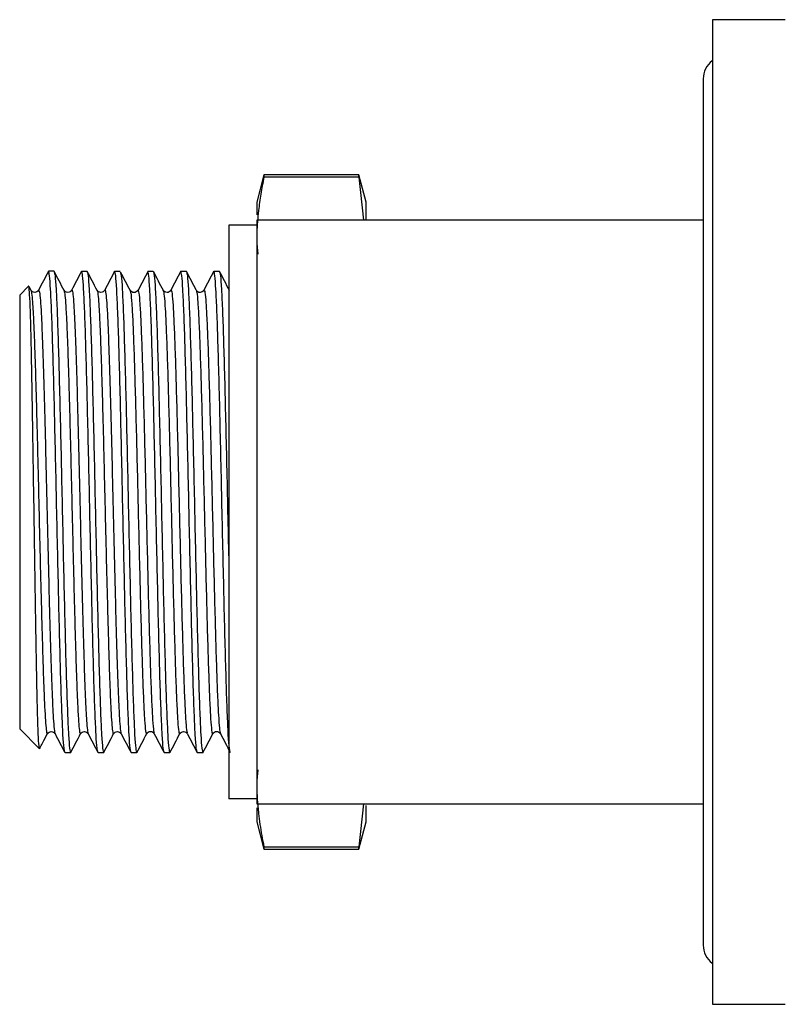
# Paper-space layout '_Left' of a CAD drawing. Units: millimetres. Extents: x -38 to 180, y -33 to 33.
# Drawn here: x -38 to 4, y -27 to 27 of the extents above; entities that cross this region are included whole.
import ezdxf

# ---------------------------------------------------------------- set-up
doc = ezdxf.new("R2010")
doc.units = ezdxf.units.MM

psp = doc.layouts.new('_Left')

# ---------------------------------------------------------------- linework, layer by layer
at = {"color": 7, "linetype": 'Continuous', "lineweight": 25}
for p, q in [((4, 27), (0, 27)), ((-0.5, 23.75), (-0.5, -23.75)), ((-24.598, 18.5), (-25, 17)), ((-19.402, 18.5), (-24.598, 18.5)), ((-24.598, 18.5), (-24.598, 18.371)), ((-19.402, 18.371), (-24.598, 18.371)), ((-19, 17), (-19.402, 18.5)), ((-19.402, 18.371), (-19.402, 18.5)), ((-19.402, 18.371), (-19.141, 16)), ((-25, 17), (-25, 16.298)), ((-19, 16.055), (-19, 17)), ((-26.53, 15.73), (-26.53, -15.73)), ((-25, 15.73), (-26.53, 15.73)), ((-0.5, 16), (-25, 16)), ((-25, 14.722), (-24.935, 14.135)), ((-36.418, 13.2), (-36.43, 13.135)), ((-36.116, 13.2), (-36.418, 13.2)), ((-34.604, 13.2), (-34.618, 13.137)), ((-34.604, 13.2), (-34.302, 13.2)), ((-32.79, 13.2), (-32.8, 13.155)), ((-32.79, 13.2), (-32.487, 13.2)), ((-30.976, 13.2), (-30.673, 13.2)), ((-29.162, 13.2), (-29.172, 13.155)), ((-29.162, 13.2), (-28.859, 13.2)), ((-27.348, 13.2), (-27.362, 13.14)), ((-27.348, 13.2), (-27.045, 13.2)), ((-38, 11.9), (-37.509, 12.391)), ((-38, 11.9), (-38, -11.9)), ((-37.379, 12.15), (-37.483, 12.351)), ((-35.154, 12.116), (-35.151, 12.121)), ((-31.94, 12.118), (-31.927, 12.075)), ((-38, -11.9), (-36.912, -12.988)), ((-26.992, -12.143), (-26.989, -12.16)), ((-36.904, -12.954), (-36.912, -12.988)), ((-35.209, -13.2), (-35.511, -13.2)), ((-35.209, -13.2), (-35.197, -13.148)), ((-33.395, -13.2), (-33.697, -13.2)), ((-33.395, -13.2), (-33.384, -13.16)), ((-31.58, -13.2), (-31.883, -13.2)), ((-31.58, -13.2), (-31.567, -13.144)), ((-29.766, -13.2), (-30.069, -13.2)), ((-29.766, -13.2), (-29.752, -13.14)), ((-27.952, -13.2), (-28.255, -13.2)), ((-27.952, -13.2), (-27.942, -13.155)), ((-24.935, -14.135), (-25, -14.722)), ((-25, -15.73), (-26.53, -15.73)), ((-25, -16), (-0.5, -16)), ((-19.141, -16), (-19.402, -18.371)), ((-19, -17), (-19, -16.101)), ((-25, -16.225), (-25, -17)), ((-25, -17), (-24.598, -18.5)), ((-19.402, -18.5), (-19, -17)), ((-24.598, -18.371), (-19.402, -18.371)), ((-24.598, -18.371), (-24.598, -18.5)), ((-24.598, -18.5), (-19.402, -18.5)), ((-19.402, -18.5), (-19.402, -18.371)), ((0, -27), (4, -27))]:
    psp.add_line(p, q, dxfattribs=at)
for centre, start, end in [((0.75, 23.75), 127.3927, 180), ((0.75, -23.75), 180, 232.6073)]:
    psp.add_arc(centre, 1.25, start, end, dxfattribs=at)
for points, knots in [([(0, 27), (0, 27), (0, 26.826), (0, 26.136), (0, 25.621), (0, 24.268), (0, 23.431), (0, 21.468), (0, 20.341), (0, 17.842), (0, 16.47), (0, 13.531), (0, 11.965), (0, 8.7), (0, 7.001), (0, 3.534), (0, 1.767), (0, -1.767), (0, -3.534), (0, -7.001), (0, -8.7), (0, -11.965), (0, -13.531), (0, -16.47), (0, -17.842), (0, -20.341), (0, -21.468), (0, -23.431), (0, -24.268), (0, -25.621), (0, -26.136), (0, -26.826), (0, -27), (0, -27)], [0, 0, 0, 0, 0.0625, 0.0625, 0.125, 0.125, 0.1875, 0.1875, 0.25, 0.25, 0.3125, 0.3125, 0.375, 0.375, 0.4375, 0.4375, 0.5, 0.5, 0.5625, 0.5625, 0.625, 0.625, 0.6875, 0.6875, 0.75, 0.75, 0.8125, 0.8125, 0.875, 0.875, 0.9375, 0.9375, 1, 1, 1, 1]), ([(-24.598, 18.371), (-24.63, 18.214), (-24.694, 17.903), (-24.775, 17.439), (-24.844, 16.982), (-24.907, 16.478), (-24.958, 15.925), (-24.993, 15.322), (-24.998, 14.922), (-25, 14.722)], [0, 0, 0, 0, 0.1295188, 0.2569043, 0.3821753, 0.5053518, 0.6715112, 0.836375, 1, 1, 1, 1]), ([(-25, 16), (-25, 16), (-25, 15.584), (-25, 13.981), (-25, 12.795), (-25, 9.833), (-25, 8.058), (-25, 4.188), (-25, 2.094), (-25, -2.094), (-25, -4.188), (-25, -8.058), (-25, -9.833), (-25, -12.795), (-25, -13.981), (-25, -15.584), (-25, -16), (-25, -16)], [0, 0, 0, 0, 0.125, 0.125, 0.25, 0.25, 0.375, 0.375, 0.5, 0.5, 0.625, 0.625, 0.75, 0.75, 0.875, 0.875, 1, 1, 1, 1]), ([(-36.427, 13.196), (-36.517, 13.023), (-36.696, 12.678), (-36.876, 12.333), (-36.966, 12.161)], [0, 0, 0, 0, 0.500017, 1, 1, 1, 1]), ([(-35.525, -13.138), (-35.539, -13.097), (-35.573, -13.003), (-35.625, -12.263), (-35.681, -11.049), (-35.738, -9.393), (-35.795, -7.381), (-35.851, -5.084), (-35.908, -2.592), (-35.965, 0), (-36.021, 2.592), (-36.078, 5.084), (-36.135, 7.381), (-36.191, 9.394), (-36.248, 11.048), (-36.305, 12.268), (-36.362, 13.053), (-36.399, 13.151), (-36.418, 13.2)], [0, 0, 0, 0, 0.047866, 0.111342, 0.174817, 0.238293, 0.301768, 0.365244, 0.42872, 0.492195, 0.555671, 0.619146, 0.682622, 0.746098, 0.809573, 0.873049, 0.936524, 1, 1, 1, 1]), ([(-35.565, 12.151), (-35.655, 12.324), (-35.836, 12.672), (-36.017, 13.019), (-36.108, 13.192)], [0, 0, 0, 0, 0.499986, 1, 1, 1, 1]), ([(-36.103, 13.142), (-36.089, 13.101), (-36.055, 13.006), (-36.003, 12.264), (-35.946, 11.049), (-35.889, 9.393), (-35.833, 7.381), (-35.776, 5.084), (-35.719, 2.592), (-35.663, 0), (-35.606, -2.592), (-35.549, -5.084), (-35.492, -7.381), (-35.436, -9.394), (-35.379, -11.048), (-35.322, -12.268), (-35.266, -13.053), (-35.228, -13.151), (-35.209, -13.2)], [0, 0, 0, 0, 0.048929, 0.112333, 0.175738, 0.239143, 0.302548, 0.365952, 0.429357, 0.492762, 0.556167, 0.619571, 0.682976, 0.746381, 0.809786, 0.87319, 0.936595, 1, 1, 1, 1]), ([(-34.615, 13.19), (-34.705, 13.018), (-34.884, 12.673), (-35.064, 12.329), (-35.154, 12.156)], [0, 0, 0, 0, 0.500014, 1, 1, 1, 1]), ([(-33.708, -13.152), (-33.723, -13.109), (-33.758, -13.014), (-33.811, -12.264), (-33.867, -11.049), (-33.924, -9.393), (-33.981, -7.381), (-34.037, -5.084), (-34.094, -2.592), (-34.151, 0), (-34.207, 2.592), (-34.264, 5.084), (-34.321, 7.381), (-34.377, 9.394), (-34.434, 11.048), (-34.491, 12.268), (-34.548, 13.053), (-34.585, 13.151), (-34.604, 13.2)], [0, 0, 0, 0, 0.05117, 0.114425, 0.17768, 0.240936, 0.304191, 0.367446, 0.430702, 0.493957, 0.557213, 0.620468, 0.683723, 0.746979, 0.810234, 0.873489, 0.936745, 1, 1, 1, 1]), ([(-33.753, 12.155), (-33.843, 12.328), (-34.024, 12.676), (-34.205, 13.023), (-34.296, 13.197)], [0, 0, 0, 0, 0.499984, 1, 1, 1, 1]), ([(-34.291, 13.151), (-34.276, 13.109), (-34.241, 13.013), (-34.188, 12.264), (-34.132, 11.049), (-34.075, 9.393), (-34.018, 7.381), (-33.962, 5.084), (-33.905, 2.592), (-33.848, 0), (-33.792, -2.592), (-33.735, -5.084), (-33.678, -7.381), (-33.621, -9.394), (-33.565, -11.048), (-33.508, -12.268), (-33.451, -13.053), (-33.414, -13.151), (-33.395, -13.2)], [0, 0, 0, 0, 0.051083, 0.114344, 0.177605, 0.240866, 0.304128, 0.367389, 0.43065, 0.493911, 0.557172, 0.620433, 0.683694, 0.746955, 0.810217, 0.873478, 0.936739, 1, 1, 1, 1]), ([(-32.797, 13.198), (-32.887, 13.026), (-33.067, 12.681), (-33.246, 12.336), (-33.336, 12.164)], [0, 0, 0, 0, 0.500016, 1, 1, 1, 1]), ([(-31.895, -13.146), (-31.91, -13.104), (-31.944, -13.01), (-31.997, -12.264), (-32.053, -11.049), (-32.11, -9.393), (-32.167, -7.381), (-32.223, -5.084), (-32.28, -2.592), (-32.337, 0), (-32.393, 2.592), (-32.45, 5.084), (-32.507, 7.381), (-32.563, 9.394), (-32.62, 11.048), (-32.677, 12.268), (-32.734, 13.053), (-32.771, 13.151), (-32.79, 13.2)], [0, 0, 0, 0, 0.049913, 0.113252, 0.176591, 0.23993, 0.303269, 0.366608, 0.429948, 0.493287, 0.556626, 0.619965, 0.683304, 0.746643, 0.809983, 0.873322, 0.936661, 1, 1, 1, 1]), ([(-31.924, 12.121), (-32.014, 12.294), (-32.195, 12.64), (-32.375, 12.986), (-32.466, 13.16)], [0, 0, 0, 0, 0.499994, 1, 1, 1, 1]), ([(-32.462, 13.091), (-32.452, 13.057), (-32.422, 12.966), (-32.373, 12.259), (-32.317, 11.05), (-32.26, 9.393), (-32.203, 7.381), (-32.147, 5.084), (-32.09, 2.592), (-32.033, 0), (-31.977, -2.592), (-31.92, -5.084), (-31.863, -7.381), (-31.806, -9.394), (-31.75, -11.048), (-31.693, -12.268), (-31.636, -13.053), (-31.599, -13.151), (-31.58, -13.2)], [0, 0, 0, 0, 0.036547, 0.100777, 0.165007, 0.229238, 0.293468, 0.357698, 0.421928, 0.486158, 0.550389, 0.614619, 0.678849, 0.743079, 0.807309, 0.87154, 0.93577, 1, 1, 1, 1]), ([(-30.966, 13.191), (-31.055, 13.021), (-31.233, 12.679), (-31.412, 12.337), (-31.501, 12.166)], [0, 0, 0, 0, 0.500005, 1, 1, 1, 1]), ([(-30.082, -13.144), (-30.096, -13.102), (-30.13, -13.008), (-30.183, -12.264), (-30.239, -11.049), (-30.296, -9.393), (-30.353, -7.381), (-30.409, -5.084), (-30.466, -2.592), (-30.523, 0), (-30.579, 2.592), (-30.636, 5.084), (-30.693, 7.381), (-30.75, 9.393), (-30.806, 11.049), (-30.863, 12.265), (-30.916, 13.015), (-30.95, 13.111), (-30.966, 13.153)], [0, 0, 0, 0, 0.049902, 0.114027, 0.178152, 0.242277, 0.306402, 0.370528, 0.434653, 0.498778, 0.562903, 0.627028, 0.691153, 0.755279, 0.819404, 0.883529, 0.947654, 1, 1, 1, 1]), ([(-30.118, 12.147), (-30.209, 12.321), (-30.39, 12.668), (-30.57, 13.015), (-30.661, 13.188)], [0, 0, 0, 0, 0.499984, 1, 1, 1, 1]), ([(-30.657, 13.131), (-30.644, 13.092), (-30.611, 12.998), (-30.559, 12.263), (-30.503, 11.049), (-30.446, 9.393), (-30.389, 7.381), (-30.333, 5.084), (-30.276, 2.592), (-30.219, 0), (-30.163, -2.592), (-30.106, -5.084), (-30.049, -7.381), (-29.992, -9.394), (-29.936, -11.048), (-29.879, -12.268), (-29.822, -13.053), (-29.785, -13.151), (-29.766, -13.2)], [0, 0, 0, 0, 0.04632, 0.109899, 0.173478, 0.237056, 0.300635, 0.364213, 0.427792, 0.491371, 0.554949, 0.618528, 0.682107, 0.745685, 0.809264, 0.872843, 0.936421, 1, 1, 1, 1]), ([(-29.172, 13.192), (-29.261, 13.021), (-29.44, 12.678), (-29.619, 12.335), (-29.708, 12.164)], [0, 0, 0, 0, 0.500017, 1, 1, 1, 1]), ([(-28.265, -13.158), (-28.28, -13.115), (-28.315, -13.019), (-28.369, -12.265), (-28.425, -11.049), (-28.482, -9.393), (-28.539, -7.381), (-28.595, -5.084), (-28.652, -2.592), (-28.709, 0), (-28.765, 2.592), (-28.822, 5.084), (-28.879, 7.381), (-28.935, 9.394), (-28.992, 11.048), (-29.049, 12.268), (-29.106, 13.053), (-29.143, 13.151), (-29.162, 13.2)], [0, 0, 0, 0, 0.052767, 0.115916, 0.179065, 0.242214, 0.305362, 0.368511, 0.43166, 0.494809, 0.557958, 0.621107, 0.684256, 0.747405, 0.810553, 0.873702, 0.936851, 1, 1, 1, 1]), ([(-28.311, 12.159), (-28.401, 12.332), (-28.582, 12.679), (-28.762, 13.026), (-28.853, 13.2)], [0, 0, 0, 0, 0.499985, 1, 1, 1, 1]), ([(-28.849, 13.158), (-28.834, 13.115), (-28.799, 13.019), (-28.745, 12.265), (-28.689, 11.049), (-28.632, 9.393), (-28.575, 7.381), (-28.519, 5.084), (-28.462, 2.592), (-28.405, 0), (-28.349, -2.592), (-28.292, -5.084), (-28.235, -7.381), (-28.178, -9.394), (-28.122, -11.048), (-28.065, -12.268), (-28.008, -13.053), (-27.971, -13.151), (-27.952, -13.2)], [0, 0, 0, 0, 0.0527768, 0.1159251, 0.1790733, 0.2422215, 0.3053697, 0.3685179, 0.4316661, 0.4948143, 0.5579625, 0.6211107, 0.6842589, 0.7474072, 0.8105554, 0.8737036, 0.9368518, 1, 1, 1, 1]), ([(-27.361, 13.186), (-27.451, 13.015), (-27.629, 12.672), (-27.808, 12.33), (-27.897, 12.158)], [0, 0, 0, 0, 0.5000121, 1, 1, 1, 1]), ([(-26.457, -13.131), (-26.47, -13.092), (-26.503, -12.998), (-26.555, -12.263), (-26.611, -11.049), (-26.668, -9.393), (-26.725, -7.381), (-26.781, -5.084), (-26.838, -2.592), (-26.895, 0), (-26.951, 2.592), (-27.008, 5.084), (-27.065, 7.381), (-27.121, 9.394), (-27.178, 11.048), (-27.235, 12.268), (-27.292, 13.053), (-27.329, 13.151), (-27.348, 13.2)], [0, 0, 0, 0, 0.046375, 0.10995, 0.173525, 0.2371, 0.300675, 0.36425, 0.427825, 0.4914, 0.554975, 0.61855, 0.682125, 0.7457, 0.809275, 0.87285, 0.936425, 1, 1, 1, 1]), ([(-26.493, 12.153), (-26.584, 12.326), (-26.764, 12.673), (-26.945, 13.02), (-27.036, 13.194)], [0, 0, 0, 0, 0.499984, 1, 1, 1, 1]), ([(-27.032, 13.144), (-27.017, 13.102), (-26.984, 13.008), (-26.931, 12.264), (-26.875, 11.049), (-26.818, 9.393), (-26.761, 7.381), (-26.705, 5.085), (-26.648, 2.589), (-26.591, 0.009), (-26.552, -1.817), (-26.532, -2.707), (-26.53, -2.773)], [0, 0, 0, 0, 0.0878791, 0.2007658, 0.3136524, 0.4265391, 0.5394258, 0.6523124, 0.7651991, 0.8780858, 0.9909724, 1, 1, 1, 1]), ([(-37.21, 0), (-37.235, 1.661), (-37.26, 3.312), (-37.31, 6.344), (-37.334, 7.724), (-37.384, 10.011), (-37.409, 10.916), (-37.459, 12.118), (-37.484, 12.416), (-37.509, 12.391)], [0, 0, 0, 0, 0.25, 0.25, 0.5, 0.5, 0.75, 0.75, 1, 1, 1, 1]), ([(-36.965, 12.162), (-36.99, 12.129), (-37.041, 12.063), (-37.173, 12.027), (-37.306, 12.063), (-37.356, 12.129), (-37.382, 12.162)], [0, 0, 0, 0, 0.251024, 0.50002, 0.749003, 1, 1, 1, 1]), ([(-37.38, 12.149), (-37.379, 12.149), (-37.363, 12.163), (-37.333, 11.928), (-37.289, 11.426), (-37.245, 10.631), (-37.201, 9.601), (-37.158, 8.347), (-37.114, 6.902), (-37.07, 5.297), (-37.026, 3.572), (-36.982, 1.764), (-36.939, -0.084), (-36.895, -1.931), (-36.851, -3.733), (-36.807, -5.449), (-36.763, -7.04), (-36.719, -8.469), (-36.676, -9.703), (-36.632, -10.715), (-36.588, -11.481), (-36.544, -11.974), (-36.506, -12.201), (-36.482, -12.146), (-36.473, -12.125)], [0, 0, 0, 0, 0.003603, 0.051903, 0.100198, 0.148498, 0.196794, 0.245094, 0.29339, 0.341689, 0.389987, 0.438284, 0.486584, 0.53488, 0.58318, 0.631475, 0.679775, 0.728071, 0.77637, 0.824668, 0.872965, 0.921265, 0.969561, 1, 1, 1, 1]), ([(-36.966, 12.145), (-36.952, 12.153), (-36.922, 12.169), (-36.876, 11.795), (-36.829, 11.121), (-36.782, 10.143), (-36.735, 8.895), (-36.687, 7.409), (-36.64, 5.724), (-36.593, 3.887), (-36.546, 1.945), (-36.498, -0.048), (-36.451, -2.04), (-36.404, -3.977), (-36.357, -5.809), (-36.309, -7.484), (-36.262, -8.961), (-36.215, -10.195), (-36.167, -11.165), (-36.12, -11.808), (-36.085, -12.129), (-36.065, -12.126), (-36.061, -12.126)], [0, 0, 0, 0, 0.046484, 0.098716, 0.150945, 0.203178, 0.255407, 0.30764, 0.359868, 0.412102, 0.46433, 0.516563, 0.568792, 0.621025, 0.673254, 0.725486, 0.777715, 0.829948, 0.882177, 0.93441, 0.98664, 1, 1, 1, 1]), ([(-35.151, 12.162), (-35.176, 12.129), (-35.227, 12.063), (-35.359, 12.027), (-35.492, 12.063), (-35.542, 12.129), (-35.568, 12.162)], [0, 0, 0, 0, 0.251005, 0.4999875, 0.7489778, 1, 1, 1, 1]), ([(-35.566, 12.129), (-35.556, 12.108), (-35.532, 12.058), (-35.493, 11.656), (-35.449, 10.981), (-35.405, 10.04), (-35.361, 8.873), (-35.317, 7.5), (-35.273, 5.955), (-35.23, 4.274), (-35.186, 2.494), (-35.142, 0.657), (-35.098, -1.196), (-35.054, -3.021), (-35.011, -4.776), (-34.967, -6.422), (-34.923, -7.919), (-34.879, -9.235), (-34.835, -10.339), (-34.791, -11.205), (-34.748, -11.81), (-34.704, -12.161), (-34.675, -12.16), (-34.66, -12.16)], [0, 0, 0, 0, 0.032969, 0.081347, 0.129723, 0.1781, 0.226478, 0.274853, 0.323232, 0.371606, 0.419985, 0.46836, 0.516738, 0.565115, 0.613491, 0.661869, 0.710244, 0.758623, 0.806997, 0.855376, 0.903751, 0.952129, 1, 1, 1, 1]), ([(-35.151, 12.121), (-35.143, 12.143), (-35.12, 12.209), (-35.08, 11.967), (-35.033, 11.419), (-34.986, 10.549), (-34.939, 9.401), (-34.891, 8.002), (-34.844, 6.388), (-34.797, 4.604), (-34.75, 2.696), (-34.702, 0.716), (-34.655, -1.283), (-34.608, -3.247), (-34.561, -5.125), (-34.513, -6.866), (-34.466, -8.423), (-34.419, -9.755), (-34.372, -10.827), (-34.324, -11.6), (-34.282, -12.056), (-34.255, -12.108), (-34.244, -12.129)], [0, 0, 0, 0, 0.025635, 0.077719, 0.129806, 0.18189, 0.233977, 0.286061, 0.338148, 0.390233, 0.442318, 0.494404, 0.546489, 0.598575, 0.65066, 0.702747, 0.754831, 0.806918, 0.859002, 0.911089, 0.963172, 1, 1, 1, 1]), ([(-33.337, 12.163), (-33.362, 12.129), (-33.413, 12.063), (-33.545, 12.027), (-33.678, 12.063), (-33.729, 12.129), (-33.754, 12.162)], [0, 0, 0, 0, 0.25101, 0.500008, 0.748998, 1, 1, 1, 1]), ([(-33.754, 12.132), (-33.749, 12.132), (-33.73, 12.133), (-33.696, 11.85), (-33.652, 11.287), (-33.608, 10.443), (-33.565, 9.366), (-33.521, 8.071), (-33.477, 6.591), (-33.433, 4.959), (-33.389, 3.214), (-33.346, 1.395), (-33.302, -0.457), (-33.258, -2.297), (-33.214, -4.085), (-33.17, -5.78), (-33.126, -7.341), (-33.083, -8.734), (-33.039, -9.925), (-32.995, -10.888), (-32.951, -11.605), (-32.907, -12.037), (-32.873, -12.214), (-32.853, -12.148), (-32.847, -12.129)], [0, 0, 0, 0, 0.01572, 0.064024, 0.112324, 0.160628, 0.208928, 0.257231, 0.305533, 0.353835, 0.402138, 0.450439, 0.498743, 0.547043, 0.595347, 0.643647, 0.69195, 0.740252, 0.788554, 0.836857, 0.885157, 0.933462, 0.981761, 1, 1, 1, 1]), ([(-33.336, 12.151), (-33.335, 12.158), (-33.317, 12.238), (-33.284, 12.085), (-33.237, 11.674), (-33.19, 10.913), (-33.143, 9.872), (-33.095, 8.563), (-33.048, 7.027), (-33.001, 5.302), (-32.954, 3.436), (-32.906, 1.477), (-32.859, -0.521), (-32.812, -2.505), (-32.765, -4.421), (-32.717, -6.22), (-32.67, -7.852), (-32.623, -9.276), (-32.576, -10.448), (-32.528, -11.351), (-32.481, -11.913), (-32.449, -12.175), (-32.432, -12.153), (-32.431, -12.151)], [0, 0, 0, 0, 0.0046135, 0.056839, 0.1090668, 0.1612919, 0.21352, 0.2657447, 0.3179732, 0.3701975, 0.4224262, 0.4746503, 0.5268791, 0.5791032, 0.631332, 0.6835562, 0.7357848, 0.7880093, 0.8402376, 0.8924624, 0.9446904, 0.9969157, 1, 1, 1, 1]), ([(-31.524, 12.16), (-31.55, 12.127), (-31.6, 12.062), (-31.731, 12.027), (-31.862, 12.062), (-31.913, 12.127), (-31.939, 12.16)], [0, 0, 0, 0, 0.250982, 0.499971, 0.748979, 1, 1, 1, 1]), ([(-31.927, 12.075), (-31.919, 12.058), (-31.893, 12.002), (-31.849, 11.46), (-31.795, 10.489), (-31.741, 9.127), (-31.688, 7.456), (-31.634, 5.523), (-31.58, 3.4), (-31.526, 1.158), (-31.472, -1.124), (-31.418, -3.367), (-31.364, -5.494), (-31.31, -7.428), (-31.256, -9.107), (-31.203, -10.464), (-31.149, -11.471), (-31.095, -12.038), (-31.056, -12.252), (-31.035, -12.145), (-31.032, -12.129)], [0, 0, 0, 0, 0.026711, 0.0868946, 0.1470714, 0.2072543, 0.267432, 0.327614, 0.3877928, 0.4479738, 0.5081537, 0.5683336, 0.6285146, 0.6886934, 0.7488754, 0.8090531, 0.869236, 0.9294128, 0.9895964, 1, 1, 1, 1]), ([(-31.523, 12.137), (-31.521, 12.151), (-31.513, 12.195), (-31.506, 12.152), (-31.501, 12.123)], [0, 0, 0, 0, 0.3282726, 1, 1, 1, 1]), ([(-31.501, 12.123), (-31.488, 12.1), (-31.457, 12.045), (-31.408, 11.466), (-31.354, 10.487), (-31.3, 9.127), (-31.246, 7.456), (-31.192, 5.523), (-31.139, 3.4), (-31.085, 1.158), (-31.031, -1.124), (-30.977, -3.367), (-30.923, -5.494), (-30.869, -7.428), (-30.815, -9.106), (-30.761, -10.469), (-30.707, -11.454), (-30.659, -12.029), (-30.629, -12.089), (-30.617, -12.113)], [0, 0, 0, 0, 0.044221, 0.105209, 0.166191, 0.227178, 0.288161, 0.349148, 0.410131, 0.471117, 0.532102, 0.593086, 0.654072, 0.715056, 0.776043, 0.837025, 0.898013, 0.958994, 1, 1, 1, 1]), ([(-30.125, 12.16), (-30.125, 12.16), (-30.124, 12.162), (-30.123, 12.152), (-30.122, 12.143)], [0, 0, 0, 0, 0.061369, 1, 1, 1, 1]), ([(-29.71, 12.16), (-29.736, 12.127), (-29.786, 12.062), (-29.917, 12.027), (-30.049, 12.063), (-30.099, 12.128), (-30.125, 12.16)], [0, 0, 0, 0, 0.250982, 0.49998, 0.748993, 1, 1, 1, 1]), ([(-30.122, 12.143), (-30.105, 12.07), (-30.07, 11.92), (-30.017, 11.177), (-29.963, 10.063), (-29.909, 8.593), (-29.855, 6.825), (-29.801, 4.82), (-29.747, 2.647), (-29.694, 0.383), (-29.64, -1.895), (-29.586, -4.107), (-29.532, -6.176), (-29.478, -8.031), (-29.424, -9.606), (-29.37, -10.85), (-29.316, -11.706), (-29.265, -12.173), (-29.232, -12.144), (-29.217, -12.13)], [0, 0, 0, 0, 0.05637, 0.11592, 0.175469, 0.235019, 0.294567, 0.354118, 0.413665, 0.473217, 0.532763, 0.592316, 0.651861, 0.711414, 0.770959, 0.830513, 0.890057, 0.949611, 1, 1, 1, 1]), ([(-29.708, 12.112), (-29.7, 12.136), (-29.674, 12.216), (-29.63, 11.897), (-29.576, 11.187), (-29.522, 10.06), (-29.468, 8.594), (-29.414, 6.824), (-29.36, 4.82), (-29.306, 2.647), (-29.252, 0.383), (-29.199, -1.895), (-29.145, -4.107), (-29.091, -6.176), (-29.037, -8.031), (-28.983, -9.605), (-28.929, -10.853), (-28.875, -11.697), (-28.832, -12.124), (-28.807, -12.117), (-28.8, -12.115)], [0, 0, 0, 0, 0.026762, 0.086133, 0.145503, 0.204872, 0.264244, 0.323612, 0.382985, 0.442352, 0.501725, 0.561091, 0.620465, 0.679831, 0.739205, 0.798571, 0.857945, 0.91731, 0.976685, 1, 1, 1, 1]), ([(-28.314, 12.114), (-28.307, 12.116), (-28.282, 12.123), (-28.239, 11.694), (-28.185, 10.847), (-28.131, 9.599), (-28.077, 8.023), (-28.023, 6.167), (-27.969, 4.097), (-27.915, 1.885), (-27.861, -0.393), (-27.807, -2.657), (-27.753, -4.83), (-27.7, -6.833), (-27.646, -8.601), (-27.592, -10.066), (-27.538, -11.191), (-27.484, -11.899), (-27.44, -12.217), (-27.414, -12.136), (-27.406, -12.112)], [0, 0, 0, 0, 0.023589, 0.082959, 0.142322, 0.201692, 0.261054, 0.320425, 0.379787, 0.439157, 0.498519, 0.55789, 0.617252, 0.676622, 0.735985, 0.795355, 0.854718, 0.914087, 0.973452, 1, 1, 1, 1]), ([(-27.896, 12.161), (-27.921, 12.128), (-27.972, 12.063), (-28.103, 12.027), (-28.235, 12.062), (-28.285, 12.128), (-28.311, 12.16)], [0, 0, 0, 0, 0.251005, 0.500017, 0.749016, 1, 1, 1, 1]), ([(-27.897, 12.131), (-27.882, 12.144), (-27.849, 12.172), (-27.797, 11.704), (-27.743, 10.845), (-27.69, 9.6), (-27.636, 8.023), (-27.582, 6.167), (-27.528, 4.097), (-27.474, 1.885), (-27.42, -0.393), (-27.366, -2.657), (-27.312, -4.83), (-27.258, -6.833), (-27.205, -8.6), (-27.151, -10.069), (-27.097, -11.181), (-27.044, -11.922), (-27.009, -12.071), (-26.992, -12.143)], [0, 0, 0, 0, 0.050651, 0.1102, 0.169741, 0.229291, 0.288832, 0.348382, 0.407922, 0.467472, 0.527013, 0.586563, 0.646104, 0.705653, 0.765195, 0.824744, 0.884287, 0.943835, 1, 1, 1, 1]), ([(-36.912, -12.988), (-36.937, -12.963), (-36.962, -12.6), (-37.012, -11.26), (-37.036, -10.284), (-37.086, -7.873), (-37.111, -6.438), (-37.16, -3.332), (-37.185, -1.661), (-37.21, 0)], [0, 0, 0, 0, 0.25, 0.25, 0.5, 0.5, 0.75, 0.75, 1, 1, 1, 1]), ([(-36.893, -12.959), (-36.843, -12.863), (-36.702, -12.593), (-36.562, -12.323), (-36.471, -12.15)], [0, 0, 0, 0, 0.356731, 1, 1, 1, 1]), ([(-36.475, -12.162), (-36.449, -12.129), (-36.399, -12.063), (-36.266, -12.027), (-36.134, -12.063), (-36.083, -12.129), (-36.058, -12.162)], [0, 0, 0, 0, 0.251009, 0.499993, 0.748981, 1, 1, 1, 1]), ([(-36.061, -12.157), (-35.971, -12.329), (-35.791, -12.674), (-35.612, -13.019), (-35.522, -13.191)], [0, 0, 0, 0, 0.499984, 1, 1, 1, 1]), ([(-35.202, -13.195), (-35.112, -13.022), (-34.931, -12.674), (-34.75, -12.327), (-34.659, -12.153)], [0, 0, 0, 0, 0.500015, 1, 1, 1, 1]), ([(-34.661, -12.162), (-34.636, -12.129), (-34.585, -12.063), (-34.452, -12.027), (-34.32, -12.063), (-34.269, -12.129), (-34.244, -12.162)], [0, 0, 0, 0, 0.251019, 0.500015, 0.749, 1, 1, 1, 1]), ([(-34.244, -12.163), (-34.154, -12.335), (-33.974, -12.68), (-33.795, -13.024), (-33.705, -13.197)], [0, 0, 0, 0, 0.4999865, 1, 1, 1, 1]), ([(-33.389, -13.197), (-33.298, -13.023), (-33.117, -12.676), (-32.936, -12.328), (-32.845, -12.155)], [0, 0, 0, 0, 0.500018, 1, 1, 1, 1]), ([(-32.847, -12.162), (-32.821, -12.129), (-32.771, -12.063), (-32.638, -12.027), (-32.506, -12.063), (-32.455, -12.129), (-32.43, -12.162)], [0, 0, 0, 0, 0.2509982, 0.4999796, 0.7489748, 1, 1, 1, 1]), ([(-32.431, -12.161), (-32.341, -12.333), (-32.161, -12.678), (-31.982, -13.023), (-31.892, -13.195)], [0, 0, 0, 0, 0.499983, 1, 1, 1, 1]), ([(-31.571, -13.194), (-31.48, -13.021), (-31.299, -12.674), (-31.119, -12.327), (-31.028, -12.153)], [0, 0, 0, 0, 0.500016, 1, 1, 1, 1]), ([(-31.032, -12.16), (-31.006, -12.127), (-30.955, -12.062), (-30.824, -12.027), (-30.693, -12.062), (-30.643, -12.127), (-30.617, -12.16)], [0, 0, 0, 0, 0.2510177, 0.5000297, 0.7490225, 1, 1, 1, 1]), ([(-30.617, -12.159), (-30.528, -12.331), (-30.35, -12.673), (-30.171, -13.016), (-30.082, -13.187)], [0, 0, 0, 0, 0.499984, 1, 1, 1, 1]), ([(-29.756, -13.193), (-29.665, -13.019), (-29.485, -12.672), (-29.304, -12.326), (-29.214, -12.152)], [0, 0, 0, 0, 0.500012, 1, 1, 1, 1]), ([(-29.218, -12.161), (-29.192, -12.128), (-29.142, -12.063), (-29.01, -12.027), (-28.879, -12.063), (-28.828, -12.128), (-28.803, -12.16)], [0, 0, 0, 0, 0.250994, 0.500002, 0.749008, 1, 1, 1, 1]), ([(-28.8, -12.165), (-28.711, -12.337), (-28.532, -12.679), (-28.354, -13.022), (-28.264, -13.193)], [0, 0, 0, 0, 0.499986, 1, 1, 1, 1]), ([(-27.945, -13.198), (-27.855, -13.025), (-27.674, -12.678), (-27.493, -12.331), (-27.403, -12.158)], [0, 0, 0, 0, 0.500018, 1, 1, 1, 1]), ([(-27.404, -12.16), (-27.378, -12.127), (-27.328, -12.062), (-27.196, -12.027), (-27.065, -12.062), (-27.015, -12.128), (-26.989, -12.16)], [0, 0, 0, 0, 0.250978, 0.499971, 0.748983, 1, 1, 1, 1]), ([(-26.992, -12.154), (-26.903, -12.325), (-26.724, -12.668), (-26.546, -13.011), (-26.456, -13.182)], [0, 0, 0, 0, 0.499985, 1, 1, 1, 1]), ([(-25, -14.722), (-24.999, -14.842), (-24.998, -15.081), (-24.985, -15.441), (-24.965, -15.803), (-24.936, -16.166), (-24.892, -16.609), (-24.823, -17.135), (-24.724, -17.749), (-24.64, -18.162), (-24.598, -18.371)], [0, 0, 0, 0, 0.098017, 0.196483, 0.2954105, 0.3948118, 0.4946989, 0.6593476, 0.8277659, 1, 1, 1, 1])]:
    psp.add_open_spline(points, degree=3, knots=knots, dxfattribs=at)

doc.saveas('drawing.dxf')
